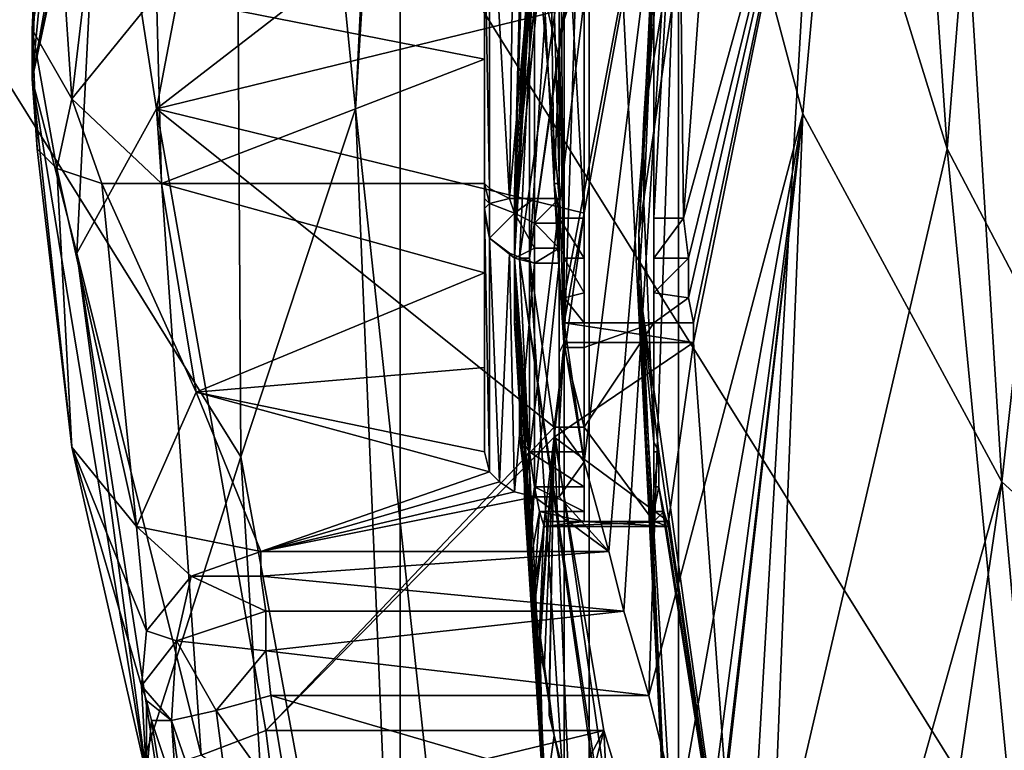
# Model space of a CAD drawing. Units: metres. Extents: x -0.425 to 0.313, y -0.345 to 0.357.
# Drawn here: x -0.358 to -0.338, y 0.021 to 0.035 of the extents above; entities that cross this region are included whole.
import ezdxf

# ---------------------------------------------------------------- set-up
doc = ezdxf.new("R2010")
doc.units = ezdxf.units.M
doc.header["$MEASUREMENT"] = 0
doc.layers.add('RECHTERLEUNING', color=7, linetype='CONTINUOUS')

msp = doc.modelspace()

# ---------------------------------------------------------------- linework, layer by layer
at = {"layer": 'RECHTERLEUNING'}
for points in [[(-0.3478, 0.0307, 0.2267), (-0.3469, 0.0495, 0.2265), (-0.3405, 0.0814, 0.2267)], [(-0.3405, 0.0814, 0.2267), (-0.3476, 0.0307, 0.2269), (-0.3478, 0.0307, 0.2267)], [(-0.3403, 0.0814, 0.2269), (-0.3464, 0.0494, 0.227), (-0.3476, 0.0307, 0.2269)], [(-0.3405, 0.0814, 0.2267), (-0.3403, 0.0814, 0.2269), (-0.3476, 0.0307, 0.2269)], [(-0.3371, 0.032, 0.1464), (-0.3371, 0.0642, 0.036), (-0.3393, 0.0473, 0.1508)], [(-0.3536, 0.0587, 0.2198), (-0.3666, 0.0479, 0.23), (-0.3534, 0.0267, 0.219)], [(-0.3536, 0.0587, 0.2198), (-0.3534, 0.0267, 0.219), (-0.3511, 0.0337, 0.2177)], [(-0.3505, 0.0459, 0.2177), (-0.3536, 0.0587, 0.2198), (-0.3511, 0.0337, 0.2177)], [(-0.3276, 0.0021, 0.2475), (-0.3627, 0.0584, 0.2475), (-0.3276, 0.0584, 0.249)], [(-0.3581, -0.0259, 0.2444), (-0.3627, 0.0584, 0.2475), (-0.3276, 0.0021, 0.2475)], [(-0.3421, 0.0336, 0.1346), (-0.34, 0.0568, 0.052), (-0.3445, 0.0426, 0.1357)], [(-0.3381, 0.0262, 0.1336), (-0.34, 0.0568, 0.052), (-0.3421, 0.0336, 0.1346)], [(-0.34, 0.0568, 0.052), (-0.3381, 0.0262, 0.1336), (-0.3356, 0.0488, 0.0497)], [(-0.3446, 0.0405, 0.1985), (-0.3428, 0.055, 0.1379), (-0.3445, 0.0315, 0.1961)], [(-0.3428, 0.055, 0.1379), (-0.3418, 0.0413, 0.1362), (-0.3445, 0.0315, 0.1961)], [(-0.3418, 0.0413, 0.1362), (-0.3406, 0.0533, 0.0938), (-0.3392, 0.0329, 0.1352)], [(-0.3392, 0.0329, 0.1352), (-0.3406, 0.0533, 0.0938), (-0.3382, 0.0453, 0.0921)], [(-0.3511, 0.0337, 0.2177), (-0.35, 0.0512, 0.2177), (-0.3505, 0.0459, 0.2177)], [(-0.35, 0.0512, 0.2177), (-0.3511, 0.0337, 0.2177), (-0.3502, 0.0493, 0.227)], [(-0.3442, 0.0511, 0.2195), (-0.3454, 0.0312, 0.2171), (-0.3446, 0.0476, 0.227)], [(-0.3442, 0.0511, 0.2195), (-0.3432, 0.0462, 0.2169), (-0.3454, 0.0312, 0.2171)], [(-0.3469, 0.0495, 0.2265), (-0.3469, 0.012, 0.2265), (-0.3479, 0.0307, 0.217)], [(-0.3478, 0.0359, 0.2178), (-0.3469, 0.0495, 0.2265), (-0.3479, 0.0307, 0.217)], [(-0.3469, 0.012, 0.2265), (-0.3469, 0.0495, 0.2265), (-0.3478, 0.0307, 0.2267)], [(-0.3476, 0.0307, 0.2269), (-0.3464, 0.0494, 0.227), (-0.3464, 0.012, 0.227)], [(-0.3446, 0.0138, 0.227), (-0.3464, 0.0494, 0.227), (-0.3446, 0.0476, 0.227)], [(-0.3464, 0.012, 0.227), (-0.3464, 0.0494, 0.227), (-0.3446, 0.0138, 0.227)], [(-0.3502, 0.0493, 0.227), (-0.3511, 0.0337, 0.2177), (-0.3502, 0.0122, 0.227)], [(-0.3049, 0.0493, 0.227), (-0.3502, 0.0493, 0.227), (-0.3049, 0.0122, 0.227)], [(-0.3049, 0.0122, 0.227), (-0.3502, 0.0493, 0.227), (-0.3502, 0.0122, 0.227)], [(-0.3381, 0.0262, 0.1336), (-0.3325, 0.0211, 0.1329), (-0.3356, 0.0488, 0.0497)], [(-0.3534, 0.0267, 0.219), (-0.3666, 0.0479, 0.23), (-0.3638, -0.0058, 0.2283)], [(-0.3446, 0.0476, 0.227), (-0.3454, 0.0312, 0.2171), (-0.3446, 0.0138, 0.227)], [(-0.3576, 0.0343, 0.2036), (-0.3568, 0.0427, 0.2039), (-0.3553, 0.0473, 0.2092)], [(-0.3576, 0.0343, 0.2036), (-0.3553, 0.0473, 0.2092), (-0.3551, 0.0465, 0.2103)], [(-0.3393, 0.0473, 0.1508), (-0.3158, 0.0473, 0.1508), (-0.3371, 0.032, 0.1464)], [(-0.3576, 0.0343, 0.2036), (-0.3551, 0.0465, 0.2103), (-0.3562, 0.0408, 0.2078)], [(-0.3432, 0.0462, 0.2169), (-0.3453, 0.0335, 0.2166), (-0.3454, 0.0312, 0.2171)], [(-0.3451, 0.0366, 0.2161), (-0.3453, 0.0335, 0.2166), (-0.3432, 0.0462, 0.2169)], [(-0.3529, 0.0452, 0.2111), (-0.3551, 0.0337, 0.206), (-0.3562, 0.0408, 0.2078)], [(-0.3551, 0.0337, 0.206), (-0.3529, 0.0452, 0.2111), (-0.3472, 0.0398, 0.2082)], [(-0.337, 0.0287, 0.1347), (-0.3392, 0.0329, 0.1352), (-0.3382, 0.0453, 0.0921)], [(-0.3382, 0.0453, 0.0921), (-0.3362, 0.0413, 0.0913), (-0.337, 0.0287, 0.1347)], [(-0.3575, 0.0375, 0.201), (-0.3568, 0.0427, 0.2039), (-0.3576, 0.0343, 0.2036)], [(-0.347, 0.0352, 0.1914), (-0.3469, 0.0299, 0.1963), (-0.3445, 0.0426, 0.1357)], [(-0.3445, 0.0426, 0.1357), (-0.347, 0.0371, 0.19), (-0.347, 0.0352, 0.1914)], [(-0.3445, 0.0426, 0.1357), (-0.3469, 0.0294, 0.1968), (-0.3465, 0.0266, 0.1968)], [(-0.3469, 0.0299, 0.1963), (-0.3469, 0.0294, 0.1968), (-0.3445, 0.0426, 0.1357)], [(-0.3445, 0.0426, 0.1357), (-0.3465, 0.0266, 0.1968), (-0.346, 0.0248, 0.1951)], [(-0.346, 0.0248, 0.1951), (-0.3457, 0.0236, 0.194), (-0.3445, 0.0426, 0.1357)], [(-0.3457, 0.0236, 0.194), (-0.3452, 0.0219, 0.1937), (-0.3445, 0.0426, 0.1357)], [(-0.3445, 0.0426, 0.1357), (-0.3452, 0.0219, 0.1937), (-0.3421, 0.0336, 0.1346)], [(-0.3479, 0.032, 0.2171), (-0.3473, 0.0418, 0.2178), (-0.3476, 0.041, 0.2186)], [(-0.3473, 0.0418, 0.2178), (-0.3479, 0.032, 0.2171), (-0.3469, 0.0414, 0.217)], [(-0.3469, 0.0414, 0.217), (-0.3479, 0.0312, 0.217), (-0.3476, 0.0367, 0.2159)], [(-0.3469, 0.0414, 0.217), (-0.3479, 0.032, 0.2171), (-0.3479, 0.0312, 0.217)], [(-0.347, 0.0415, 0.2019), (-0.3472, 0.0392, 0.1993), (-0.3469, 0.0289, 0.1985)], [(-0.3469, 0.0289, 0.1985), (-0.3465, 0.0415, 0.2019), (-0.347, 0.0415, 0.2019)], [(-0.3465, 0.0289, 0.1985), (-0.3465, 0.0415, 0.2019), (-0.3469, 0.0289, 0.1985)], [(-0.3465, 0.0289, 0.1985), (-0.3465, 0.0315, 0.1961), (-0.3465, 0.0415, 0.2019)], [(-0.3465, 0.0415, 0.2019), (-0.3465, 0.0315, 0.1961), (-0.3465, 0.0405, 0.1985)], [(-0.3445, 0.0315, 0.1961), (-0.3418, 0.0413, 0.1362), (-0.3444, 0.0307, 0.196)], [(-0.3444, 0.0299, 0.1963), (-0.3418, 0.0413, 0.1362), (-0.3443, 0.0294, 0.1968)], [(-0.3444, 0.0307, 0.196), (-0.3418, 0.0413, 0.1362), (-0.3444, 0.0299, 0.1963)], [(-0.3443, 0.029, 0.1975), (-0.3418, 0.0413, 0.1362), (-0.3433, 0.0153, 0.2173)], [(-0.3443, 0.0294, 0.1968), (-0.3418, 0.0413, 0.1362), (-0.3443, 0.029, 0.1975)], [(-0.3418, 0.0413, 0.1362), (-0.3392, 0.0329, 0.1352), (-0.3433, 0.0153, 0.2173)], [(-0.3478, 0.0359, 0.2178), (-0.3479, 0.032, 0.2171), (-0.3476, 0.041, 0.2186)], [(-0.3567, 0.0308, 0.2046), (-0.3576, 0.0343, 0.2036), (-0.3562, 0.0408, 0.2078)], [(-0.3562, 0.0408, 0.2078), (-0.3551, 0.0337, 0.206), (-0.3567, 0.0308, 0.2046)], [(-0.347, 0.0405, 0.1985), (-0.3465, 0.0315, 0.1961), (-0.347, 0.0315, 0.1961)], [(-0.3465, 0.0405, 0.1985), (-0.3465, 0.0315, 0.1961), (-0.347, 0.0405, 0.1985)], [(-0.347, 0.0315, 0.1961), (-0.347, 0.0372, 0.1978), (-0.347, 0.0405, 0.1985)], [(-0.3446, 0.0405, 0.1985), (-0.3451, 0.0315, 0.1961), (-0.3451, 0.0405, 0.1985)], [(-0.3445, 0.0315, 0.1961), (-0.3451, 0.0315, 0.1961), (-0.3446, 0.0405, 0.1985)], [(-0.3451, 0.0315, 0.1961), (-0.3451, 0.027, 0.2135), (-0.3451, 0.0405, 0.1985)], [(-0.3451, 0.027, 0.2135), (-0.3451, 0.0379, 0.2153), (-0.3451, 0.0405, 0.1985)], [(-0.3465, 0.0358, 0.2066), (-0.3551, 0.0337, 0.206), (-0.3472, 0.0398, 0.2082)], [(-0.348, 0.0319, 0.1812), (-0.3479, 0.0391, 0.1806), (-0.3484, 0.039, 0.1811)], [(-0.3475, 0.0376, 0.1804), (-0.3479, 0.0391, 0.1806), (-0.348, 0.0319, 0.1812)], [(-0.3472, 0.0392, 0.1993), (-0.3473, 0.036, 0.1973), (-0.3471, 0.0322, 0.1974)], [(-0.3472, 0.0392, 0.1993), (-0.3471, 0.0322, 0.1974), (-0.3469, 0.0289, 0.1985)], [(-0.3568, 0.0339, 0.1978), (-0.3562, 0.039, 0.1996), (-0.3571, 0.0384, 0.2002)], [(-0.3551, 0.036, 0.1973), (-0.3562, 0.039, 0.1996), (-0.3568, 0.0339, 0.1978)], [(-0.3484, 0.0321, 0.1816), (-0.3484, 0.039, 0.1811), (-0.3485, 0.0375, 0.1814)], [(-0.3484, 0.039, 0.1811), (-0.3484, 0.0321, 0.1816), (-0.348, 0.0319, 0.1812)], [(-0.3576, 0.0353, 0.1997), (-0.3571, 0.0384, 0.2002), (-0.3575, 0.0375, 0.201)], [(-0.3568, 0.0339, 0.1978), (-0.3571, 0.0384, 0.2002), (-0.3576, 0.0353, 0.1997)], [(-0.3451, 0.0366, 0.2159), (-0.3451, 0.0379, 0.2153), (-0.3451, 0.027, 0.2135)], [(-0.3576, 0.0353, 0.1997), (-0.3575, 0.0375, 0.201), (-0.3576, 0.0343, 0.2036)], [(-0.3485, 0.0316, 0.1827), (-0.3485, 0.0322, 0.182), (-0.3485, 0.0375, 0.1814)], [(-0.3485, 0.0375, 0.1814), (-0.3485, 0.0347, 0.1971), (-0.3485, 0.0316, 0.1827)], [(-0.3485, 0.0375, 0.1814), (-0.3485, 0.0372, 0.1978), (-0.3485, 0.0347, 0.1971)], [(-0.3485, 0.0322, 0.182), (-0.3484, 0.0321, 0.1816), (-0.3485, 0.0375, 0.1814)], [(-0.3475, 0.0319, 0.1811), (-0.3475, 0.0376, 0.1804), (-0.348, 0.0319, 0.1812)], [(-0.347, 0.0319, 0.1811), (-0.3475, 0.0376, 0.1804), (-0.3475, 0.0319, 0.1811)], [(-0.347, 0.0376, 0.1804), (-0.3475, 0.0376, 0.1804), (-0.347, 0.0319, 0.1811)], [(-0.347, 0.0376, 0.1804), (-0.347, 0.0319, 0.1811), (-0.347, 0.0371, 0.19)], [(-0.3485, 0.0372, 0.1978), (-0.3551, 0.036, 0.1973), (-0.3485, 0.0347, 0.1971)], [(-0.347, 0.0347, 0.1971), (-0.3473, 0.036, 0.1973), (-0.347, 0.0372, 0.1978)], [(-0.347, 0.0347, 0.1971), (-0.347, 0.0372, 0.1978), (-0.347, 0.0315, 0.1961)], [(-0.347, 0.0371, 0.19), (-0.347, 0.0306, 0.1823), (-0.347, 0.0352, 0.1914)], [(-0.347, 0.0319, 0.1811), (-0.347, 0.0306, 0.1823), (-0.347, 0.0371, 0.19)], [(-0.3476, 0.0367, 0.2159), (-0.3479, 0.0312, 0.217), (-0.3476, 0.0359, 0.2159)], [(-0.3453, 0.0335, 0.2166), (-0.3451, 0.0366, 0.2161), (-0.3453, 0.0318, 0.2148)], [(-0.3453, 0.0318, 0.2148), (-0.3451, 0.0366, 0.2161), (-0.3451, 0.027, 0.2135)], [(-0.3451, 0.0366, 0.2161), (-0.3451, 0.0366, 0.2159), (-0.3451, 0.027, 0.2135)], [(-0.3568, 0.0339, 0.1978), (-0.355, 0.0322, 0.1974), (-0.3551, 0.036, 0.1973)], [(-0.3551, 0.036, 0.1973), (-0.355, 0.0322, 0.1974), (-0.3485, 0.0347, 0.1971)], [(-0.3476, 0.0359, 0.2159), (-0.3479, 0.0307, 0.217), (-0.3476, 0.0268, 0.2134)], [(-0.3479, 0.0312, 0.217), (-0.3479, 0.0307, 0.217), (-0.3476, 0.0359, 0.2159)], [(-0.3479, 0.0307, 0.217), (-0.3479, 0.032, 0.2171), (-0.3478, 0.0359, 0.2178)], [(-0.3465, 0.0359, 0.2159), (-0.3476, 0.0268, 0.2134), (-0.3465, 0.0268, 0.2134)], [(-0.3476, 0.0359, 0.2159), (-0.3476, 0.0268, 0.2134), (-0.3465, 0.0359, 0.2159)], [(-0.3471, 0.0322, 0.1974), (-0.3473, 0.036, 0.1973), (-0.347, 0.0347, 0.1971)], [(-0.3465, 0.0359, 0.2159), (-0.3465, 0.0316, 0.2055), (-0.3465, 0.0358, 0.2066)], [(-0.3465, 0.0268, 0.2134), (-0.3465, 0.0316, 0.2055), (-0.3465, 0.0359, 0.2159)], [(-0.3465, 0.0316, 0.2055), (-0.3551, 0.0337, 0.206), (-0.3465, 0.0358, 0.2066)], [(-0.3576, 0.0343, 0.2036), (-0.3575, 0.0329, 0.1998), (-0.3576, 0.0353, 0.1997)], [(-0.3571, 0.0325, 0.1986), (-0.3576, 0.0353, 0.1997), (-0.3575, 0.0329, 0.1998)], [(-0.3568, 0.0339, 0.1978), (-0.3576, 0.0353, 0.1997), (-0.3571, 0.0325, 0.1986)], [(-0.3469, 0.0307, 0.196), (-0.3469, 0.0299, 0.1963), (-0.347, 0.0352, 0.1914)], [(-0.347, 0.0315, 0.1961), (-0.3469, 0.0307, 0.196), (-0.347, 0.0352, 0.1914)], [(-0.347, 0.0352, 0.1914), (-0.347, 0.0306, 0.1823), (-0.347, 0.0315, 0.1961)], [(-0.3485, 0.0347, 0.1971), (-0.355, 0.0322, 0.1974), (-0.3485, 0.0322, 0.1974)], [(-0.3485, 0.0316, 0.1827), (-0.3485, 0.0347, 0.1971), (-0.3485, 0.0322, 0.1974)], [(-0.347, 0.0322, 0.1974), (-0.3471, 0.0322, 0.1974), (-0.347, 0.0347, 0.1971)], [(-0.347, 0.0322, 0.1974), (-0.347, 0.0347, 0.1971), (-0.347, 0.0315, 0.1961)], [(-0.3553, 0.0203, 0.202), (-0.3568, 0.0269, 0.1997), (-0.3576, 0.0343, 0.2036)], [(-0.3568, 0.0269, 0.1997), (-0.3575, 0.0329, 0.1998), (-0.3576, 0.0343, 0.2036)], [(-0.3567, 0.0308, 0.2046), (-0.3553, 0.0203, 0.202), (-0.3576, 0.0343, 0.2036)], [(-0.3571, 0.0325, 0.1986), (-0.3562, 0.0322, 0.1977), (-0.3568, 0.0339, 0.1978)], [(-0.3562, 0.0322, 0.1977), (-0.355, 0.0322, 0.1974), (-0.3568, 0.0339, 0.1978)], [(-0.3567, 0.0308, 0.2046), (-0.3551, 0.0337, 0.206), (-0.3542, 0.0207, 0.2043)], [(-0.3471, 0.0273, 0.2048), (-0.3551, 0.0337, 0.206), (-0.3465, 0.0316, 0.2055)], [(-0.3471, 0.0273, 0.2048), (-0.3529, 0.0212, 0.2047), (-0.3551, 0.0337, 0.206)], [(-0.3542, 0.0207, 0.2043), (-0.3551, 0.0337, 0.206), (-0.3529, 0.0212, 0.2047)], [(-0.3511, 0.0337, 0.2177), (-0.3534, 0.0267, 0.219), (-0.346, -0.0134, 0.2177)], [(-0.3511, 0.0337, 0.2177), (-0.346, -0.0134, 0.2177), (-0.3502, 0.0122, 0.227)], [(-0.3453, 0.0335, 0.2166), (-0.3453, 0.0318, 0.2148), (-0.3454, 0.0312, 0.2171)], [(-0.3452, 0.0219, 0.1937), (-0.3446, 0.0195, 0.1945), (-0.3421, 0.0336, 0.1346)], [(-0.3421, 0.0336, 0.1346), (-0.3446, 0.0118, 0.2155), (-0.3431, 0.0084, 0.2151)], [(-0.3441, 0.0165, 0.1985), (-0.3446, 0.0118, 0.2155), (-0.3421, 0.0336, 0.1346)], [(-0.3421, 0.0336, 0.1346), (-0.3446, 0.0195, 0.1945), (-0.3442, 0.0176, 0.1962)], [(-0.3442, 0.0176, 0.1962), (-0.3441, 0.0165, 0.1985), (-0.3421, 0.0336, 0.1346)], [(-0.3431, 0.0084, 0.2151), (-0.3381, 0.0262, 0.1336), (-0.3421, 0.0336, 0.1346)], [(-0.3568, 0.0269, 0.1997), (-0.3571, 0.0325, 0.1986), (-0.3575, 0.0329, 0.1998)], [(-0.3433, 0.0153, 0.2173), (-0.3392, 0.0329, 0.1352), (-0.3362, 0.0019, 0.2175)], [(-0.3362, 0.0019, 0.2175), (-0.3392, 0.0329, 0.1352), (-0.337, 0.0287, 0.1347)], [(-0.3555, 0.0253, 0.1968), (-0.3571, 0.0325, 0.1986), (-0.3568, 0.0269, 0.1997)], [(-0.3555, 0.0253, 0.1968), (-0.3562, 0.0322, 0.1977), (-0.3571, 0.0325, 0.1986)], [(-0.3543, 0.028, 0.1974), (-0.3562, 0.0322, 0.1977), (-0.3555, 0.0253, 0.1968)], [(-0.3543, 0.028, 0.1974), (-0.355, 0.0322, 0.1974), (-0.3562, 0.0322, 0.1977)], [(-0.3543, 0.028, 0.1974), (-0.3485, 0.0304, 0.1978), (-0.355, 0.0322, 0.1974)], [(-0.3485, 0.0304, 0.1978), (-0.3485, 0.0322, 0.1974), (-0.355, 0.0322, 0.1974)], [(-0.3485, 0.0319, 0.1822), (-0.3485, 0.0322, 0.182), (-0.3485, 0.0316, 0.1827)], [(-0.3485, 0.0322, 0.1974), (-0.3485, 0.0304, 0.1978), (-0.3485, 0.0316, 0.1827)], [(-0.3484, 0.0318, 0.1817), (-0.3485, 0.0322, 0.182), (-0.3485, 0.0319, 0.1822)], [(-0.3484, 0.0321, 0.1816), (-0.3485, 0.0322, 0.182), (-0.3484, 0.0318, 0.1817)], [(-0.348, 0.0319, 0.1812), (-0.3484, 0.0321, 0.1816), (-0.3484, 0.0318, 0.1817)], [(-0.3469, 0.0289, 0.1985), (-0.3471, 0.0322, 0.1974), (-0.347, 0.0304, 0.1978)], [(-0.3471, 0.0322, 0.1974), (-0.347, 0.031, 0.1977), (-0.347, 0.0304, 0.1978)], [(-0.347, 0.0316, 0.1976), (-0.347, 0.031, 0.1977), (-0.3471, 0.0322, 0.1974)], [(-0.347, 0.0322, 0.1974), (-0.347, 0.0316, 0.1976), (-0.3471, 0.0322, 0.1974)], [(-0.347, 0.0315, 0.1961), (-0.347, 0.0316, 0.1976), (-0.347, 0.0322, 0.1974)], [(-0.3485, 0.0317, 0.1824), (-0.3485, 0.0319, 0.1822), (-0.3485, 0.0316, 0.1827)], [(-0.3485, 0.0319, 0.1822), (-0.3485, 0.0317, 0.1824), (-0.3484, 0.0318, 0.1817)], [(-0.3479, 0.0316, 0.1813), (-0.348, 0.0319, 0.1812), (-0.3484, 0.0318, 0.1817)], [(-0.3475, 0.0319, 0.1811), (-0.348, 0.0319, 0.1812), (-0.3479, 0.0316, 0.1813)], [(-0.3479, 0.0312, 0.217), (-0.3479, 0.032, 0.2171), (-0.3479, 0.0307, 0.217)], [(-0.3475, 0.0314, 0.1814), (-0.3475, 0.0319, 0.1811), (-0.3479, 0.0316, 0.1813)], [(-0.3475, 0.0314, 0.1814), (-0.347, 0.0319, 0.1811), (-0.3475, 0.0319, 0.1811)], [(-0.347, 0.0314, 0.1814), (-0.347, 0.0319, 0.1811), (-0.3475, 0.0314, 0.1814)], [(-0.347, 0.0319, 0.1811), (-0.347, 0.0314, 0.1814), (-0.347, 0.0306, 0.1823)], [(-0.3484, 0.0318, 0.1817), (-0.3485, 0.0317, 0.1824), (-0.3484, 0.0311, 0.1825)], [(-0.3485, 0.0317, 0.1824), (-0.3485, 0.0316, 0.1827), (-0.3484, 0.0311, 0.1825)], [(-0.3479, 0.0316, 0.1813), (-0.3484, 0.0318, 0.1817), (-0.3484, 0.0311, 0.1825)], [(-0.3454, 0.0312, 0.2171), (-0.3453, 0.0318, 0.2148), (-0.3454, 0.0302, 0.2171)], [(-0.3453, 0.0318, 0.2148), (-0.3451, 0.027, 0.2135), (-0.3454, 0.0302, 0.2171)], [(-0.3485, 0.0316, 0.1827), (-0.3485, 0.0285, 0.1976), (-0.3485, 0.0268, 0.1969)], [(-0.3485, 0.0304, 0.1978), (-0.3485, 0.0285, 0.1976), (-0.3485, 0.0316, 0.1827)], [(-0.3484, 0.0311, 0.1825), (-0.3485, 0.0316, 0.1827), (-0.3484, 0.0311, 0.1825)], [(-0.3485, 0.0316, 0.1827), (-0.3484, 0.0264, 0.1966), (-0.3484, 0.0311, 0.1825)], [(-0.3485, 0.0268, 0.1969), (-0.3484, 0.0264, 0.1966), (-0.3485, 0.0316, 0.1827)], [(-0.3484, 0.0311, 0.1825), (-0.3479, 0.0307, 0.1823), (-0.3479, 0.0316, 0.1813)], [(-0.3479, 0.0316, 0.1813), (-0.3475, 0.0309, 0.1818), (-0.3475, 0.0314, 0.1814)], [(-0.3479, 0.0307, 0.1823), (-0.3475, 0.0309, 0.1818), (-0.3479, 0.0316, 0.1813)], [(-0.3465, 0.0273, 0.2048), (-0.3471, 0.0273, 0.2048), (-0.3465, 0.0316, 0.2055)], [(-0.347, 0.031, 0.1977), (-0.347, 0.0316, 0.1976), (-0.347, 0.0315, 0.1961)], [(-0.347, 0.0315, 0.1961), (-0.3465, 0.0307, 0.196), (-0.3469, 0.0307, 0.196)], [(-0.3465, 0.0315, 0.1961), (-0.3465, 0.0307, 0.196), (-0.347, 0.0315, 0.1961)], [(-0.347, 0.0315, 0.1961), (-0.347, 0.0259, 0.1962), (-0.347, 0.0273, 0.1971)], [(-0.347, 0.0306, 0.1823), (-0.347, 0.0259, 0.1962), (-0.347, 0.0315, 0.1961)], [(-0.347, 0.0304, 0.1978), (-0.347, 0.031, 0.1977), (-0.347, 0.0315, 0.1961)], [(-0.347, 0.0315, 0.1961), (-0.347, 0.0288, 0.1976), (-0.347, 0.0304, 0.1978)], [(-0.347, 0.0273, 0.1971), (-0.347, 0.0288, 0.1976), (-0.347, 0.0315, 0.1961)], [(-0.3465, 0.0273, 0.2048), (-0.3465, 0.0316, 0.2055), (-0.3465, 0.0268, 0.2134)], [(-0.3465, 0.0307, 0.196), (-0.3465, 0.0315, 0.1961), (-0.3465, 0.0289, 0.1985)], [(-0.3445, 0.0315, 0.1961), (-0.3444, 0.0307, 0.196), (-0.3451, 0.0307, 0.196)], [(-0.3451, 0.0315, 0.1961), (-0.3445, 0.0315, 0.1961), (-0.3451, 0.0307, 0.196)], [(-0.3451, 0.0294, 0.1967), (-0.3451, 0.027, 0.2135), (-0.3451, 0.0315, 0.1961)], [(-0.3451, 0.0307, 0.196), (-0.3451, 0.0294, 0.1967), (-0.3451, 0.0315, 0.1961)], [(-0.3475, 0.0314, 0.1814), (-0.3475, 0.0309, 0.1818), (-0.347, 0.0309, 0.1818)], [(-0.347, 0.0309, 0.1818), (-0.347, 0.0314, 0.1814), (-0.3475, 0.0314, 0.1814)], [(-0.347, 0.0306, 0.1823), (-0.347, 0.0314, 0.1814), (-0.347, 0.0309, 0.1818)], [(-0.348, 0.0308, 0.1824), (-0.3479, 0.0307, 0.1823), (-0.3484, 0.0311, 0.1825)], [(-0.3484, 0.0311, 0.1825), (-0.348, 0.0308, 0.1824), (-0.3484, 0.0311, 0.1825)], [(-0.3484, 0.0311, 0.1825), (-0.3482, 0.0262, 0.1964), (-0.348, 0.0308, 0.1824)], [(-0.3484, 0.0264, 0.1966), (-0.3482, 0.0262, 0.1964), (-0.3484, 0.0311, 0.1825)], [(-0.3479, 0.0312, 0.217), (-0.3479, 0.0307, 0.217), (-0.3479, 0.0307, 0.217)], [(-0.3446, 0.0138, 0.227), (-0.3454, 0.0312, 0.2171), (-0.3454, 0.0302, 0.2171)], [(-0.3479, 0.0307, 0.1823), (-0.3475, 0.0306, 0.1823), (-0.3475, 0.0309, 0.1818)], [(-0.347, 0.0309, 0.1818), (-0.3475, 0.0306, 0.1823), (-0.347, 0.0306, 0.1823)], [(-0.3475, 0.0309, 0.1818), (-0.3475, 0.0306, 0.1823), (-0.347, 0.0309, 0.1818)], [(-0.3551, 0.0204, 0.2033), (-0.3553, 0.0203, 0.202), (-0.3567, 0.0308, 0.2046)], [(-0.3542, 0.0207, 0.2043), (-0.3551, 0.0204, 0.2033), (-0.3567, 0.0308, 0.2046)], [(-0.3482, 0.0262, 0.1964), (-0.3479, 0.026, 0.1963), (-0.348, 0.0308, 0.1824)], [(-0.348, 0.0308, 0.1824), (-0.3475, 0.0306, 0.1823), (-0.3479, 0.0307, 0.1823)], [(-0.348, 0.0308, 0.1824), (-0.3479, 0.026, 0.1963), (-0.3475, 0.0306, 0.1823)], [(-0.3479, 0.0307, 0.217), (-0.3479, 0.0306, 0.217), (-0.3476, 0.0268, 0.2134)], [(-0.3479, 0.0307, 0.217), (-0.3479, 0.0307, 0.217), (-0.3476, 0.0268, 0.2134)], [(-0.3476, 0.0268, 0.2134), (-0.3479, 0.0307, 0.217), (-0.3479, 0.0307, 0.217)], [(-0.3479, 0.0307, 0.217), (-0.3469, 0.012, 0.2265), (-0.3467, 0.0101, 0.2195)], [(-0.3479, 0.0307, 0.217), (-0.3479, 0.0294, 0.2171), (-0.3479, 0.0302, 0.217)], [(-0.3479, 0.0305, 0.217), (-0.3479, 0.0307, 0.217), (-0.3479, 0.0302, 0.217)], [(-0.3479, 0.0306, 0.217), (-0.3479, 0.0307, 0.217), (-0.3479, 0.0305, 0.217)], [(-0.3479, 0.0307, 0.217), (-0.3479, 0.0307, 0.217), (-0.3479, 0.0306, 0.217)], [(-0.3479, 0.0306, 0.217), (-0.3479, 0.0307, 0.217), (-0.3479, 0.0306, 0.217)], [(-0.3479, 0.0306, 0.217), (-0.3479, 0.0307, 0.217), (-0.3479, 0.0306, 0.217)], [(-0.3479, 0.0307, 0.217), (-0.3467, 0.0101, 0.2195), (-0.3473, 0.0197, 0.2178)], [(-0.3479, 0.0294, 0.2171), (-0.3479, 0.0307, 0.217), (-0.3473, 0.0197, 0.2178)], [(-0.3479, 0.0307, 0.217), (-0.3479, 0.0307, 0.217), (-0.3479, 0.0307, 0.217)], [(-0.3479, 0.0306, 0.217), (-0.3479, 0.0307, 0.217), (-0.3479, 0.0307, 0.217)], [(-0.3479, 0.0306, 0.217), (-0.3479, 0.0306, 0.217), (-0.3479, 0.0307, 0.217)], [(-0.3405, -0.02, 0.2267), (-0.3469, 0.012, 0.2265), (-0.3478, 0.0307, 0.2267)], [(-0.3478, 0.0307, 0.2267), (-0.3476, 0.0307, 0.2269), (-0.3403, -0.0199, 0.2269)], [(-0.3478, 0.0307, 0.2267), (-0.3403, -0.0199, 0.2269), (-0.3405, -0.02, 0.2267)], [(-0.3476, 0.0307, 0.2269), (-0.3464, 0.012, 0.227), (-0.3403, -0.0199, 0.2269)], [(-0.3469, 0.0307, 0.196), (-0.3465, 0.03, 0.1962), (-0.3469, 0.0299, 0.1963)], [(-0.3465, 0.0307, 0.196), (-0.3465, 0.03, 0.1962), (-0.3469, 0.0307, 0.196)], [(-0.3465, 0.03, 0.1962), (-0.3465, 0.0307, 0.196), (-0.3465, 0.0289, 0.1985)], [(-0.3444, 0.0307, 0.196), (-0.3444, 0.0299, 0.1963), (-0.3451, 0.03, 0.1962)], [(-0.3451, 0.0307, 0.196), (-0.3444, 0.0307, 0.196), (-0.3451, 0.03, 0.1962)], [(-0.3451, 0.03, 0.1962), (-0.3451, 0.0294, 0.1967), (-0.3451, 0.0307, 0.196)], [(-0.3479, 0.0306, 0.217), (-0.3479, 0.0305, 0.217), (-0.3476, 0.0268, 0.2134)], [(-0.3476, 0.0268, 0.2134), (-0.3479, 0.0306, 0.217), (-0.3479, 0.0306, 0.217)], [(-0.3479, 0.0306, 0.217), (-0.3479, 0.0306, 0.217), (-0.3476, 0.0268, 0.2134)], [(-0.3479, 0.0306, 0.217), (-0.3479, 0.0306, 0.217), (-0.3476, 0.0268, 0.2134)], [(-0.3476, 0.0268, 0.2134), (-0.3479, 0.0306, 0.217), (-0.3479, 0.0306, 0.217)], [(-0.3479, 0.0306, 0.217), (-0.3479, 0.0306, 0.217), (-0.3479, 0.0306, 0.217)], [(-0.3475, 0.0306, 0.1823), (-0.3479, 0.026, 0.1963), (-0.3475, 0.0259, 0.1962)], [(-0.3476, 0.0268, 0.2134), (-0.3479, 0.0305, 0.217), (-0.3479, 0.0304, 0.217)], [(-0.3479, 0.0305, 0.217), (-0.3479, 0.0305, 0.217), (-0.3476, 0.0268, 0.2134)], [(-0.3479, 0.0305, 0.217), (-0.3479, 0.0305, 0.217), (-0.3476, 0.0268, 0.2134)], [(-0.3476, 0.0268, 0.2134), (-0.3479, 0.0305, 0.217), (-0.3479, 0.0305, 0.217)], [(-0.3479, 0.0305, 0.217), (-0.3479, 0.0305, 0.217), (-0.3476, 0.0268, 0.2134)], [(-0.3479, 0.0305, 0.217), (-0.3479, 0.0305, 0.217), (-0.3479, 0.0305, 0.217)], [(-0.3479, 0.0305, 0.217), (-0.3479, 0.0305, 0.217), (-0.3479, 0.0305, 0.217)], [(-0.3479, 0.0305, 0.217), (-0.3479, 0.0305, 0.217), (-0.3479, 0.0305, 0.217)], [(-0.3479, 0.0305, 0.217), (-0.3479, 0.0304, 0.217), (-0.3479, 0.0305, 0.217)], [(-0.3479, 0.0304, 0.217), (-0.3479, 0.0304, 0.217), (-0.3479, 0.0305, 0.217)], [(-0.3479, 0.0304, 0.217), (-0.3479, 0.0304, 0.217), (-0.3479, 0.0305, 0.217)], [(-0.3479, 0.0305, 0.217), (-0.3479, 0.0304, 0.217), (-0.3479, 0.0304, 0.217)], [(-0.3479, 0.0302, 0.217), (-0.3479, 0.0304, 0.217), (-0.3479, 0.0305, 0.217)], [(-0.347, 0.0306, 0.1823), (-0.3475, 0.0259, 0.1962), (-0.347, 0.0259, 0.1962)], [(-0.3475, 0.0306, 0.1823), (-0.3475, 0.0259, 0.1962), (-0.347, 0.0306, 0.1823)], [(-0.3485, 0.0285, 0.1976), (-0.3485, 0.0304, 0.1978), (-0.3543, 0.028, 0.1974)], [(-0.3479, 0.0304, 0.217), (-0.3479, 0.0303, 0.217), (-0.3476, 0.0268, 0.2134)], [(-0.3479, 0.0304, 0.217), (-0.3479, 0.0304, 0.217), (-0.3476, 0.0268, 0.2134)], [(-0.3476, 0.0268, 0.2134), (-0.3479, 0.0304, 0.217), (-0.3479, 0.0304, 0.217)], [(-0.3479, 0.0304, 0.217), (-0.3479, 0.0304, 0.217), (-0.3476, 0.0268, 0.2134)], [(-0.3479, 0.0304, 0.217), (-0.3479, 0.0304, 0.217), (-0.3476, 0.0268, 0.2134)], [(-0.3479, 0.0302, 0.217), (-0.3479, 0.0304, 0.217), (-0.3479, 0.0304, 0.217)], [(-0.3479, 0.0303, 0.217), (-0.3479, 0.0304, 0.217), (-0.3479, 0.0302, 0.217)], [(-0.3479, 0.0303, 0.217), (-0.3479, 0.0302, 0.217), (-0.3476, 0.0268, 0.2134)], [(-0.3476, 0.0268, 0.2134), (-0.3479, 0.0303, 0.217), (-0.3479, 0.0303, 0.217)], [(-0.3479, 0.0303, 0.217), (-0.3479, 0.0303, 0.217), (-0.3476, 0.0268, 0.2134)], [(-0.3479, 0.0303, 0.217), (-0.3479, 0.0303, 0.217), (-0.3476, 0.0268, 0.2134)], [(-0.3476, 0.0268, 0.2134), (-0.3479, 0.0303, 0.217), (-0.3479, 0.0303, 0.217)], [(-0.3479, 0.0303, 0.217), (-0.3479, 0.0303, 0.217), (-0.3479, 0.0302, 0.217)], [(-0.3479, 0.0302, 0.217), (-0.3479, 0.0303, 0.217), (-0.3479, 0.0303, 0.217)], [(-0.3479, 0.0303, 0.217), (-0.3479, 0.0303, 0.217), (-0.3479, 0.0302, 0.217)], [(-0.3479, 0.0303, 0.217), (-0.3479, 0.0303, 0.217), (-0.3479, 0.0302, 0.217)], [(-0.3479, 0.0302, 0.217), (-0.3479, 0.0302, 0.217), (-0.3479, 0.0303, 0.217)], [(-0.347, 0.0304, 0.1978), (-0.3469, 0.029, 0.1977), (-0.3469, 0.0289, 0.1985)], [(-0.347, 0.0304, 0.1978), (-0.347, 0.0288, 0.1976), (-0.3469, 0.029, 0.1977)], [(-0.3479, 0.0302, 0.217), (-0.3479, 0.0298, 0.217), (-0.3476, 0.0268, 0.2134)], [(-0.3476, 0.0268, 0.2134), (-0.3479, 0.0302, 0.217), (-0.3479, 0.0302, 0.217)], [(-0.3479, 0.0302, 0.217), (-0.3479, 0.0302, 0.217), (-0.3476, 0.0268, 0.2134)], [(-0.3479, 0.0302, 0.217), (-0.3479, 0.0294, 0.2171), (-0.3479, 0.0298, 0.217)], [(-0.3479, 0.0302, 0.217), (-0.3479, 0.0302, 0.217), (-0.3479, 0.0302, 0.217)], [(-0.3454, 0.0302, 0.2171), (-0.3442, 0.0104, 0.2195), (-0.3446, 0.0138, 0.227)], [(-0.3454, 0.0302, 0.2171), (-0.345, 0.0268, 0.2134), (-0.3433, 0.0153, 0.2173)], [(-0.3451, 0.027, 0.2135), (-0.345, 0.0268, 0.2134), (-0.3454, 0.0302, 0.2171)], [(-0.3454, 0.0302, 0.2171), (-0.3433, 0.0153, 0.2173), (-0.3442, 0.0104, 0.2195)], [(-0.3465, 0.0294, 0.1967), (-0.3469, 0.0299, 0.1963), (-0.3465, 0.03, 0.1962)], [(-0.3469, 0.0294, 0.1968), (-0.3469, 0.0299, 0.1963), (-0.3465, 0.0294, 0.1967)], [(-0.3465, 0.0289, 0.1985), (-0.3465, 0.0294, 0.1967), (-0.3465, 0.03, 0.1962)], [(-0.3451, 0.03, 0.1962), (-0.3444, 0.0299, 0.1963), (-0.3451, 0.0294, 0.1967)], [(-0.3444, 0.0299, 0.1963), (-0.3443, 0.0294, 0.1968), (-0.3451, 0.0294, 0.1967)], [(-0.3479, 0.0298, 0.217), (-0.3478, 0.0293, 0.217), (-0.3476, 0.0268, 0.2134)], [(-0.3479, 0.0294, 0.2171), (-0.3478, 0.0293, 0.217), (-0.3479, 0.0298, 0.217)], [(-0.3478, 0.0289, 0.217), (-0.3478, 0.0293, 0.217), (-0.3479, 0.0294, 0.2171)], [(-0.3478, 0.0285, 0.217), (-0.3478, 0.0289, 0.217), (-0.3479, 0.0294, 0.2171)], [(-0.3479, 0.0294, 0.2171), (-0.3478, 0.028, 0.217), (-0.3478, 0.0285, 0.217)], [(-0.3477, 0.0263, 0.217), (-0.3478, 0.028, 0.217), (-0.3479, 0.0294, 0.2171)], [(-0.3473, 0.0197, 0.2178), (-0.3477, 0.0263, 0.217), (-0.3479, 0.0294, 0.2171)], [(-0.3469, 0.0294, 0.1968), (-0.3469, 0.029, 0.1975), (-0.3465, 0.0266, 0.1968)], [(-0.3451, 0.0294, 0.1967), (-0.3469, 0.0294, 0.1968), (-0.3465, 0.0294, 0.1967)], [(-0.3443, 0.0294, 0.1968), (-0.3469, 0.0294, 0.1968), (-0.3451, 0.0294, 0.1967)], [(-0.3469, 0.0294, 0.1968), (-0.3443, 0.029, 0.1975), (-0.3469, 0.029, 0.1975)], [(-0.3443, 0.0294, 0.1968), (-0.3443, 0.029, 0.1975), (-0.3469, 0.0294, 0.1968)], [(-0.3451, 0.0294, 0.1967), (-0.3465, 0.0273, 0.2048), (-0.3451, 0.0254, 0.2119)], [(-0.3465, 0.0289, 0.1985), (-0.3465, 0.0273, 0.2048), (-0.3451, 0.0294, 0.1967)], [(-0.3465, 0.0294, 0.1967), (-0.3465, 0.0289, 0.1985), (-0.3451, 0.0294, 0.1967)], [(-0.3451, 0.0254, 0.2119), (-0.3451, 0.027, 0.2135), (-0.3451, 0.0294, 0.1967)], [(-0.3476, 0.0268, 0.2134), (-0.3478, 0.0293, 0.217), (-0.3478, 0.0289, 0.217)], [(-0.3469, 0.029, 0.1977), (-0.3471, 0.0271, 0.2048), (-0.3469, 0.0289, 0.1985)], [(-0.3443, 0.029, 0.1975), (-0.3448, 0.0254, 0.211), (-0.3471, 0.0271, 0.2048)], [(-0.3469, 0.029, 0.1977), (-0.3443, 0.029, 0.1975), (-0.3471, 0.0271, 0.2048)], [(-0.3469, 0.029, 0.1977), (-0.347, 0.0273, 0.1971), (-0.3465, 0.0266, 0.1968)], [(-0.347, 0.0288, 0.1976), (-0.347, 0.0273, 0.1971), (-0.3469, 0.029, 0.1977)], [(-0.3465, 0.0266, 0.1968), (-0.3469, 0.029, 0.1975), (-0.3469, 0.029, 0.1977)], [(-0.3469, 0.029, 0.1975), (-0.3443, 0.029, 0.1975), (-0.3469, 0.029, 0.1977)], [(-0.3433, 0.0153, 0.2173), (-0.3448, 0.0254, 0.211), (-0.3443, 0.029, 0.1975)], [(-0.3478, 0.0289, 0.217), (-0.3478, 0.0285, 0.217), (-0.3476, 0.0268, 0.2134)], [(-0.3469, 0.0289, 0.1985), (-0.3471, 0.0271, 0.2048), (-0.3471, 0.0273, 0.2048)], [(-0.3465, 0.0273, 0.2048), (-0.3469, 0.0289, 0.1985), (-0.3471, 0.0273, 0.2048)], [(-0.3465, 0.0289, 0.1985), (-0.3469, 0.0289, 0.1985), (-0.3465, 0.0273, 0.2048)], [(-0.3485, 0.0268, 0.1969), (-0.3485, 0.0285, 0.1976), (-0.3543, 0.028, 0.1974)], [(-0.3478, 0.0285, 0.217), (-0.3478, 0.028, 0.217), (-0.3476, 0.0268, 0.2134)], [(-0.3555, 0.0253, 0.1968), (-0.353, 0.0248, 0.1951), (-0.3543, 0.028, 0.1974)], [(-0.353, 0.0248, 0.1951), (-0.3484, 0.0264, 0.1966), (-0.3543, 0.028, 0.1974)], [(-0.3543, 0.028, 0.1974), (-0.3484, 0.0264, 0.1966), (-0.3485, 0.0268, 0.1969)], [(-0.3476, 0.0268, 0.2134), (-0.3478, 0.028, 0.217), (-0.3478, 0.0276, 0.217)], [(-0.3477, 0.0263, 0.217), (-0.3478, 0.0276, 0.217), (-0.3478, 0.028, 0.217)], [(-0.3478, 0.0276, 0.217), (-0.3478, 0.0271, 0.217), (-0.3476, 0.0268, 0.2134)], [(-0.3478, 0.0271, 0.217), (-0.3478, 0.0276, 0.217), (-0.3477, 0.0263, 0.217)], [(-0.3471, 0.0271, 0.2048), (-0.3529, 0.0212, 0.2047), (-0.3471, 0.0273, 0.2048)], [(-0.347, 0.0273, 0.1971), (-0.347, 0.0259, 0.1962), (-0.3465, 0.0266, 0.1968)], [(-0.3465, 0.0254, 0.2119), (-0.3465, 0.0273, 0.2048), (-0.3465, 0.0268, 0.2134)], [(-0.3451, 0.0254, 0.2119), (-0.3465, 0.0273, 0.2048), (-0.3465, 0.0254, 0.2119)], [(-0.3461, 0.0212, 0.2047), (-0.3529, 0.0212, 0.2047), (-0.3471, 0.0271, 0.2048)], [(-0.3478, 0.0271, 0.217), (-0.3477, 0.0267, 0.217), (-0.3476, 0.0268, 0.2134)], [(-0.3477, 0.0267, 0.217), (-0.3478, 0.0271, 0.217), (-0.3477, 0.0263, 0.217)], [(-0.3474, 0.0228, 0.217), (-0.3473, 0.0224, 0.217), (-0.3471, 0.0271, 0.2048)], [(-0.3471, 0.0271, 0.2048), (-0.3474, 0.0232, 0.217), (-0.3474, 0.0228, 0.217)], [(-0.3473, 0.0254, 0.211), (-0.3474, 0.0232, 0.217), (-0.3471, 0.0271, 0.2048)], [(-0.3473, 0.0224, 0.217), (-0.3472, 0.0219, 0.217), (-0.3471, 0.0271, 0.2048)], [(-0.3471, 0.0271, 0.2048), (-0.3448, 0.0254, 0.211), (-0.3473, 0.0254, 0.211)], [(-0.3471, 0.0271, 0.2048), (-0.3472, 0.0215, 0.217), (-0.3468, 0.0199, 0.2161)], [(-0.3471, 0.0271, 0.2048), (-0.3472, 0.0219, 0.217), (-0.3472, 0.0215, 0.217)], [(-0.3461, 0.0212, 0.2047), (-0.3471, 0.0271, 0.2048), (-0.3468, 0.0199, 0.2161)], [(-0.345, 0.0268, 0.2134), (-0.3451, 0.027, 0.2135), (-0.3451, 0.0268, 0.2134)], [(-0.3451, 0.0268, 0.2134), (-0.3451, 0.027, 0.2135), (-0.3451, 0.0254, 0.2119)], [(-0.3554, 0.0221, 0.1963), (-0.3568, 0.0269, 0.1997), (-0.3553, 0.0203, 0.202)], [(-0.3553, 0.0232, 0.1955), (-0.3568, 0.0269, 0.1997), (-0.3554, 0.0221, 0.1963)], [(-0.3555, 0.0253, 0.1968), (-0.3568, 0.0269, 0.1997), (-0.3553, 0.0232, 0.1955)], [(-0.3477, 0.0258, 0.217), (-0.3476, 0.0254, 0.217), (-0.3476, 0.0268, 0.2134)], [(-0.3477, 0.0263, 0.217), (-0.3477, 0.0258, 0.217), (-0.3476, 0.0268, 0.2134)], [(-0.3476, 0.0268, 0.2134), (-0.3477, 0.0267, 0.217), (-0.3477, 0.0263, 0.217)], [(-0.3476, 0.0268, 0.2134), (-0.3476, 0.0254, 0.217), (-0.3475, 0.0261, 0.2131)], [(-0.3476, 0.0268, 0.2134), (-0.3465, 0.0261, 0.2131), (-0.3465, 0.0268, 0.2134)], [(-0.3475, 0.0261, 0.2131), (-0.3465, 0.0261, 0.2131), (-0.3476, 0.0268, 0.2134)], [(-0.3465, 0.0268, 0.2134), (-0.3465, 0.0261, 0.2131), (-0.3465, 0.0254, 0.2119)], [(-0.345, 0.0268, 0.2134), (-0.3451, 0.0261, 0.2131), (-0.345, 0.0261, 0.2131)], [(-0.3451, 0.0268, 0.2134), (-0.3451, 0.0261, 0.2131), (-0.345, 0.0268, 0.2134)], [(-0.3451, 0.0261, 0.2131), (-0.3451, 0.0268, 0.2134), (-0.3451, 0.0254, 0.2119)], [(-0.345, 0.0268, 0.2134), (-0.345, 0.0261, 0.2131), (-0.3433, 0.0153, 0.2173)], [(-0.3534, 0.0267, 0.219), (-0.3638, -0.0058, 0.2283), (-0.3503, -0.0229, 0.2202)], [(-0.346, -0.0134, 0.2177), (-0.3534, 0.0267, 0.219), (-0.3503, -0.0229, 0.2202)], [(-0.3465, 0.0266, 0.1968), (-0.347, 0.0259, 0.1962), (-0.346, 0.0248, 0.1951)], [(-0.3482, 0.0262, 0.1964), (-0.3484, 0.0264, 0.1966), (-0.353, 0.0248, 0.1951)], [(-0.3479, 0.026, 0.1963), (-0.3482, 0.0262, 0.1964), (-0.353, 0.0248, 0.1951)], [(-0.3477, 0.0258, 0.217), (-0.3477, 0.0263, 0.217), (-0.3473, 0.0197, 0.2178)], [(-0.3412, 0.0051, 0.2149), (-0.3381, 0.0262, 0.1336), (-0.3431, 0.0084, 0.2151)], [(-0.3356, -0.0013, 0.2151), (-0.3381, 0.0262, 0.1336), (-0.3412, 0.0051, 0.2149)], [(-0.3325, 0.0211, 0.1329), (-0.3381, 0.0262, 0.1336), (-0.3356, -0.0013, 0.2151)], [(-0.353, 0.0248, 0.1951), (-0.3475, 0.0259, 0.1962), (-0.3479, 0.026, 0.1963)], [(-0.3475, 0.0261, 0.2131), (-0.3476, 0.0245, 0.217), (-0.3474, 0.0256, 0.2125)], [(-0.3476, 0.025, 0.217), (-0.3476, 0.0245, 0.217), (-0.3475, 0.0261, 0.2131)], [(-0.3476, 0.0254, 0.217), (-0.3476, 0.025, 0.217), (-0.3475, 0.0261, 0.2131)], [(-0.3465, 0.0256, 0.2126), (-0.3465, 0.0261, 0.2131), (-0.3475, 0.0261, 0.2131)], [(-0.3474, 0.0256, 0.2125), (-0.3465, 0.0256, 0.2126), (-0.3475, 0.0261, 0.2131)], [(-0.3465, 0.0254, 0.2119), (-0.3465, 0.0261, 0.2131), (-0.3465, 0.0256, 0.2126)], [(-0.345, 0.0261, 0.2131), (-0.3451, 0.0256, 0.2126), (-0.3449, 0.0256, 0.2125)], [(-0.3451, 0.0261, 0.2131), (-0.3451, 0.0256, 0.2126), (-0.345, 0.0261, 0.2131)], [(-0.3451, 0.0254, 0.2119), (-0.3451, 0.0256, 0.2126), (-0.3451, 0.0261, 0.2131)], [(-0.3433, 0.0153, 0.2173), (-0.345, 0.0261, 0.2131), (-0.3449, 0.0256, 0.2125)], [(-0.346, 0.0248, 0.1951), (-0.3475, 0.0259, 0.1962), (-0.353, 0.0248, 0.1951)], [(-0.3475, 0.0241, 0.217), (-0.3477, 0.0258, 0.217), (-0.3473, 0.0197, 0.2178)], [(-0.3476, 0.025, 0.217), (-0.3477, 0.0258, 0.217), (-0.3475, 0.0241, 0.217)], [(-0.3476, 0.025, 0.217), (-0.3476, 0.0254, 0.217), (-0.3477, 0.0258, 0.217)], [(-0.347, 0.0259, 0.1962), (-0.3475, 0.0259, 0.1962), (-0.346, 0.0248, 0.1951)], [(-0.3476, 0.0245, 0.217), (-0.3475, 0.0241, 0.217), (-0.3474, 0.0256, 0.2125)], [(-0.3474, 0.0256, 0.2125), (-0.3475, 0.0241, 0.217), (-0.3473, 0.0253, 0.2118)], [(-0.3465, 0.0254, 0.2119), (-0.3465, 0.0256, 0.2126), (-0.3474, 0.0256, 0.2125)], [(-0.3473, 0.0253, 0.2118), (-0.3465, 0.0254, 0.2119), (-0.3474, 0.0256, 0.2125)], [(-0.3449, 0.0256, 0.2125), (-0.3451, 0.0254, 0.2119), (-0.3448, 0.0253, 0.2118)], [(-0.3451, 0.0256, 0.2126), (-0.3451, 0.0254, 0.2119), (-0.3449, 0.0256, 0.2125)], [(-0.3449, 0.0256, 0.2125), (-0.3448, 0.0253, 0.2118), (-0.3433, 0.0153, 0.2173)], [(-0.3475, 0.0237, 0.217), (-0.3474, 0.0232, 0.217), (-0.3473, 0.0254, 0.211)], [(-0.3473, 0.0253, 0.2118), (-0.3475, 0.0237, 0.217), (-0.3473, 0.0254, 0.211)], [(-0.3448, 0.0253, 0.2118), (-0.3465, 0.0254, 0.2119), (-0.3473, 0.0253, 0.2118)], [(-0.3448, 0.0254, 0.211), (-0.3448, 0.0253, 0.2118), (-0.3473, 0.0253, 0.2118)], [(-0.3473, 0.0253, 0.2118), (-0.3473, 0.0254, 0.211), (-0.3448, 0.0254, 0.211)], [(-0.3448, 0.0253, 0.2118), (-0.3451, 0.0254, 0.2119), (-0.3465, 0.0254, 0.2119)], [(-0.3448, 0.0253, 0.2118), (-0.3448, 0.0254, 0.211), (-0.3433, 0.0153, 0.2173)], [(-0.3544, 0.0243, 0.195), (-0.353, 0.0248, 0.1951), (-0.3555, 0.0253, 0.1968)], [(-0.3553, 0.0232, 0.1955), (-0.3544, 0.0243, 0.195), (-0.3555, 0.0253, 0.1968)], [(-0.3475, 0.0241, 0.217), (-0.3475, 0.0237, 0.217), (-0.3473, 0.0253, 0.2118)], [(-0.3476, 0.0245, 0.217), (-0.3476, 0.025, 0.217), (-0.3475, 0.0241, 0.217)], [(-0.3659, 0.0249, 0.2453), (-0.3566, -0.0597, 0.24), (-0.3657, -0.006, 0.2398)], [(-0.3581, -0.0259, 0.2444), (-0.3566, -0.0597, 0.24), (-0.3659, 0.0249, 0.2453)], [(-0.3544, 0.0243, 0.195), (-0.353, 0.0243, 0.1945), (-0.353, 0.0248, 0.1951)], [(-0.353, 0.0243, 0.1945), (-0.346, 0.0248, 0.1951), (-0.353, 0.0248, 0.1951)], [(-0.3457, 0.0236, 0.194), (-0.346, 0.0248, 0.1951), (-0.353, 0.0243, 0.1945)], [(-0.3547, 0.023, 0.1946), (-0.3544, 0.0243, 0.195), (-0.3553, 0.0232, 0.1955)], [(-0.3529, 0.0236, 0.194), (-0.3544, 0.0243, 0.195), (-0.3547, 0.023, 0.1946)], [(-0.3529, 0.0236, 0.194), (-0.353, 0.0243, 0.1945), (-0.3544, 0.0243, 0.195)], [(-0.353, 0.0243, 0.1945), (-0.3529, 0.0236, 0.194), (-0.3457, 0.0236, 0.194)], [(-0.3473, 0.0197, 0.2178), (-0.3475, 0.0237, 0.217), (-0.3475, 0.0241, 0.217)], [(-0.3529, 0.0228, 0.1938), (-0.3529, 0.0236, 0.194), (-0.3547, 0.023, 0.1946)], [(-0.3457, 0.0236, 0.194), (-0.3529, 0.0228, 0.1938), (-0.3452, 0.0219, 0.1937)], [(-0.3529, 0.0236, 0.194), (-0.3529, 0.0228, 0.1938), (-0.3457, 0.0236, 0.194)], [(-0.3474, 0.0232, 0.217), (-0.3475, 0.0237, 0.217), (-0.3473, 0.0197, 0.2178)], [(-0.3554, 0.0221, 0.1963), (-0.3547, 0.023, 0.1946), (-0.3553, 0.0232, 0.1955)], [(-0.3471, 0.0211, 0.217), (-0.3474, 0.0232, 0.217), (-0.3473, 0.0197, 0.2178)], [(-0.3473, 0.0224, 0.217), (-0.3474, 0.0232, 0.217), (-0.3471, 0.0211, 0.217)], [(-0.3473, 0.0224, 0.217), (-0.3474, 0.0228, 0.217), (-0.3474, 0.0232, 0.217)], [(-0.3548, 0.0214, 0.1949), (-0.3547, 0.023, 0.1946), (-0.3554, 0.0221, 0.1963)], [(-0.3547, 0.023, 0.1946), (-0.3548, 0.0214, 0.1949), (-0.3539, 0.0216, 0.1941)], [(-0.3547, 0.023, 0.1946), (-0.3539, 0.0216, 0.1941), (-0.3529, 0.0228, 0.1938)], [(-0.3529, 0.0228, 0.1938), (-0.3539, 0.0216, 0.1941), (-0.3528, 0.0219, 0.1937)], [(-0.3452, 0.0219, 0.1937), (-0.3529, 0.0228, 0.1938), (-0.3528, 0.0219, 0.1937)], [(-0.3472, 0.0219, 0.217), (-0.3473, 0.0224, 0.217), (-0.3471, 0.0211, 0.217)], [(-0.3553, 0.0218, 0.1961), (-0.3554, 0.0221, 0.1963), (-0.3553, 0.0203, 0.202)], [(-0.3553, 0.0218, 0.1961), (-0.3548, 0.0214, 0.1949), (-0.3554, 0.0221, 0.1963)], [(-0.3553, 0.0203, 0.202), (-0.3552, 0.0214, 0.196), (-0.3553, 0.0218, 0.1961)], [(-0.3552, 0.0214, 0.196), (-0.3548, 0.0214, 0.1949), (-0.3553, 0.0218, 0.1961)], [(-0.3524, 0.0195, 0.1945), (-0.3528, 0.0219, 0.1937), (-0.3539, 0.0216, 0.1941)], [(-0.3528, 0.0219, 0.1937), (-0.3524, 0.0195, 0.1945), (-0.3446, 0.0195, 0.1945)], [(-0.3452, 0.0219, 0.1937), (-0.3528, 0.0219, 0.1937), (-0.3446, 0.0195, 0.1945)], [(-0.3471, 0.0211, 0.217), (-0.3472, 0.0215, 0.217), (-0.3472, 0.0219, 0.217)], [(-0.3533, 0.0171, 0.198), (-0.3539, 0.0216, 0.1941), (-0.3548, 0.0214, 0.1949)], [(-0.3524, 0.0195, 0.1945), (-0.3539, 0.0216, 0.1941), (-0.3533, 0.0171, 0.198)], [(-0.3548, 0.0189, 0.2016), (-0.3552, 0.0214, 0.196), (-0.3553, 0.0203, 0.202)], [(-0.3547, 0.0199, 0.1964), (-0.3552, 0.0214, 0.196), (-0.3548, 0.0189, 0.2016)], [(-0.3547, 0.0199, 0.1964), (-0.3548, 0.0214, 0.1949), (-0.3552, 0.0214, 0.196)], [(-0.3544, 0.0187, 0.1974), (-0.3548, 0.0214, 0.1949), (-0.3547, 0.0199, 0.1964)], [(-0.3533, 0.0171, 0.198), (-0.3548, 0.0214, 0.1949), (-0.3544, 0.0187, 0.1974)], [(-0.3468, 0.0199, 0.2161), (-0.3472, 0.0215, 0.217), (-0.3471, 0.0211, 0.217)], [(-0.3529, 0.0212, 0.2047), (-0.3527, 0.0196, 0.2045), (-0.3542, 0.0207, 0.2043)], [(-0.3461, 0.0212, 0.2047), (-0.3527, 0.0196, 0.2045), (-0.3529, 0.0212, 0.2047)], [(-0.3452, 0.0182, 0.2037), (-0.3527, 0.0196, 0.2045), (-0.3461, 0.0212, 0.2047)], [(-0.3468, 0.0199, 0.2161), (-0.3467, 0.0189, 0.217), (-0.3461, 0.0212, 0.2047)], [(-0.3467, 0.0189, 0.217), (-0.3458, 0.0153, 0.2162), (-0.3461, 0.0212, 0.2047)], [(-0.3461, 0.0212, 0.2047), (-0.3458, 0.0153, 0.2162), (-0.3452, 0.0182, 0.2037)], [(-0.3473, 0.0197, 0.2178), (-0.347, 0.0206, 0.217), (-0.3471, 0.0211, 0.217)], [(-0.3471, 0.0211, 0.217), (-0.347, 0.0206, 0.217), (-0.3468, 0.0199, 0.2161)]]:
    msp.add_3dface(points, dxfattribs=at)

doc.saveas('drawing.dxf')
